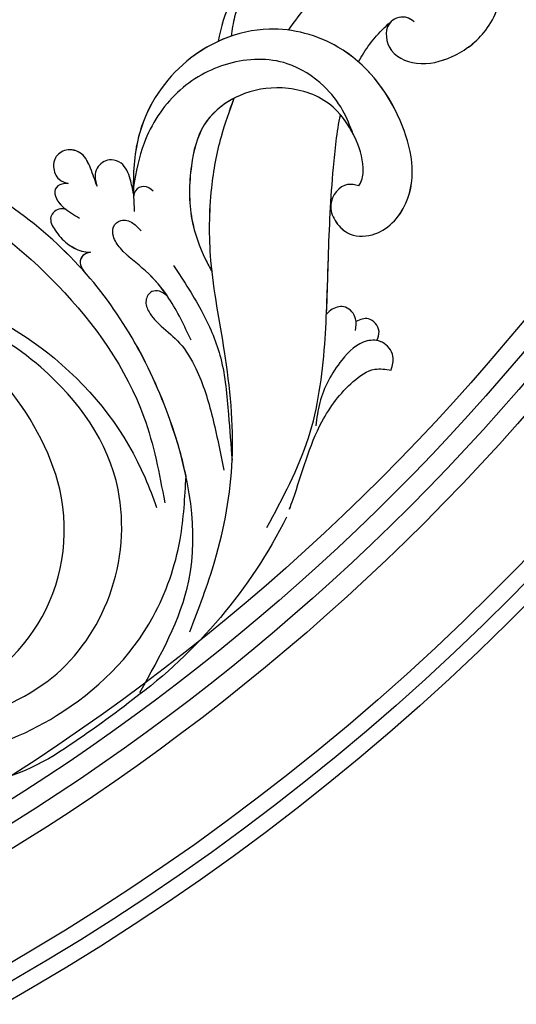
# Model space of a CAD drawing. Units: millimetres. Extents: x 21861 to 23961, y 375 to 1860.
# Drawn here: x 23769 to 23789, y 734 to 775 of the extents above; entities that cross this region are included whole.
import ezdxf
from ezdxf.xclip import XClip

# ---------------------------------------------------------------- set-up
doc = ezdxf.new("R2010")
doc.units = ezdxf.units.MM
doc.header["$XCLIPFRAME"] = 2
for name, color, linetype in [('H-05.木作(粗線)', 3, 'Continuous'), ('H-06.木作(細線)', 8, 'Continuous'), ('H-08.木作(細線)', 8, 'Continuous')]:
    doc.layers.add(name, color=color, linetype=linetype)

# ---------------------------------------------------------------- blocks, each defined once
blk = doc.blocks.new('SE-21055L-d')
at = {"layer": 'H-08.木作(細線)'}
for centre, radius, start, end in [((24.21, 22.02), 35.18, 6.7727, 57.9359), ((-93.09, 7.9), 153.32, 1.759, 6.8418), ((-17.44, 8.1), 77.73, 336.5415, 3.3274)]:
    blk.add_arc(centre, radius, start, end, dxfattribs=at)
for points, knots in [([(23.23, 28.7), (19.35, 29.48), (17.03, 34.38), (20.01, 39.9), (27.53, 40.53), (33.26, 34.56), (32.86, 24.44), (19.3, 18.85), (6.35, 27.51), (7.58, 49.43), (33.01, 54.99), (49.9, 40.85), (56.11, 21.74), (54.76, 4.65), (47.09, -7.98), (41.73, -12.95), (39.39, -15.12)], [0, 0, 0, 0, 3.994823, 11.700432, 18.403138, 26.38291, 36.625398, 47.158359, 62.487724, 76.106673, 100.925249, 120.445416, 137.450208, 158.56039, 170.78932, 180.28895, 180.28895, 180.28895, 180.28895]), ([(23.23, 28.7), (19.35, 29.48), (17.03, 34.38), (20.01, 39.9), (27.53, 40.53), (33.26, 34.56), (32.86, 24.44), (19.3, 18.85), (6.35, 27.51), (7.58, 49.43), (33.01, 54.99), (49.9, 40.85), (56.11, 21.74), (54.76, 4.65), (47.09, -7.98), (41.73, -12.95), (39.39, -15.12)], [0, 0, 0, 0, 3.994823, 11.700432, 18.403138, 26.38291, 36.625398, 47.158359, 62.487724, 76.106673, 100.925249, 120.445416, 137.450208, 158.56039, 170.78932, 180.28895, 180.28895, 180.28895, 180.28895]), ([(13.38, 36.1), (13.84, 41.62), (22.69, 47.53), (35.3, 45.04), (43.94, 33.26), (44.63, 15.35), (31.25, -0.64), (10.06, -4.05), (-6.3, -0.46), (-16.07, 10.63), (-19.27, 19.88)], [0, 0, 0, 0, 6.569049, 16.784996, 27.217314, 47.439058, 68.57215, 85.990071, 103.669966, 128.872461, 128.872461, 128.872461, 128.872461]), ([(37.78, 44.59), (41.79, 41.44), (46.66, 34.56), (51.38, 20.24), (46.89, 4.28), (33.23, -9.09), (15.3, -10.33), (3.01, -6.43), (-1.56, -2.95)], [0, 0, 0, 0, 11.922908, 27.459313, 42.198114, 58.047714, 80.444756, 94.917487, 94.917487, 94.917487, 94.917487]), ([(-20.12, 23.12), (-17.88, 9.14), (-7.55, -4.8), (14.6, -13.04), (30.23, -12.2), (38.65, -9.22), (40.16, -8.69)], [0, 0, 0, 0, 18.684669, 36.837492, 58.654309, 63.42259, 63.42259, 63.42259, 63.42259]), ([(16.63, -30.34), (14.97, -30.49), (11.57, -30.45), (7.63, -29.34), (4.7, -29.6), (3.24, -30.66), (3.19, -32.51), (4.83, -33.52), (6.01, -33.55), (6.59, -33.57)], [7.552134, 7.552134, 7.552134, 7.552134, 12.493678, 17.55457, 19.630674, 21.044528, 22.503911, 24.319969, 26.036365, 26.036365, 26.036365, 26.036365]), ([(22.41, -63.2), (22.34, -63.41), (22.03, -64.31), (20.1, -66.21), (15.91, -67.81), (9.45, -68.36), (3.41, -64.33), (-0.16, -58.16), (-0.39, -51.01), (4.12, -45.11), (9.43, -40.5), (14.74, -38.59), (17.51, -38), (18.21, -37.86)], [0, 0, 0, 0, 0.38105, 1.616128, 4.40631, 7.953304, 12.208699, 15.940357, 19.872554, 23.537471, 28.152678, 31.767321, 32.986348, 32.986348, 32.986348, 32.986348]), ([(22.41, -63.2), (22.34, -63.41), (22.03, -64.31), (20.1, -66.21), (15.91, -67.81), (9.45, -68.36), (3.41, -64.33), (-0.16, -58.16), (-0.39, -51.01), (4.12, -45.11), (9.43, -40.5), (14.74, -38.59), (17.51, -38), (18.21, -37.86)], [0, 0, 0, 0, 0.38105, 1.616128, 4.40631, 7.953304, 12.208699, 15.940357, 19.872554, 23.537471, 28.152678, 31.767321, 32.986348, 32.986348, 32.986348, 32.986348]), ([(0.18, -57.18), (-0.25, -55.17), (-0.21, -50.76), (4.11, -45.11), (9.43, -40.49), (14.74, -38.58), (17.51, -38), (18.21, -37.86)], [16.441222, 16.441222, 16.441222, 16.441222, 19.872554, 23.537471, 28.152678, 31.767321, 32.986348, 32.986348, 32.986348, 32.986348]), ([(18.21, -37.86), (17.73, -38.18), (14.22, -40.55), (8.94, -45.03), (3.58, -51.43), (1.21, -55.44), (0.18, -57.18)], [54.902108, 54.902108, 54.902108, 54.902108, 56.629941, 67.506535, 75.348498, 81.359406, 81.359406, 81.359406, 81.359406]), ([(22.41, -63.2), (22.34, -63.41), (22.03, -64.31), (20.1, -66.21), (16.65, -67.53), (13.68, -67.95), (12.39, -67.94)], [0, 0, 0, 0, 0.38105, 1.616128, 4.40631, 6.598925, 6.598925, 6.598925, 6.598925]), ([(-2.59, -87.1), (-2.4, -87.12), (-1.56, -87.05), (-0.27, -85.82), (-0.7, -83.72), (-1.37, -81.97), (-2.18, -80.36), (-3.68, -78.34), (-3.69, -74.51), (-2.91, -71.64), (-2.48, -70.06)], [3.290093, 3.290093, 3.290093, 3.290093, 3.869088, 5.712674, 7.728168, 9.723484, 11.416051, 13.049613, 17.111638, 22.016665, 22.016665, 22.016665, 22.016665])]:
    blk.add_open_spline(points, degree=3, knots=knots, dxfattribs=at)
at = {"layer": 'H-08.木作(細線)', "ltscale": 0.2}
for points, knots in [([(60, 11.11), (57.77, 5.23), (52.68, -8.15), (31.33, -20.2), (4.73, -25.22), (-19.74, -18.3), (-32.73, -9.25), (-37.01, -5.4)], [0, 0, 0, 0, 10.45276, 23.828535, 39.249869, 55.949215, 65.649899, 65.649899, 65.649899, 65.649899]), ([(39.39, -15.12), (37.07, -16.35), (26.06, -21.2), (4.73, -25.22), (-19.74, -18.3), (-32.73, -9.25), (-37.01, -5.4)], [19.472952, 19.472952, 19.472952, 19.472952, 23.828535, 39.249869, 55.949215, 65.649899, 65.649899, 65.649899, 65.649899]), ([(5.72, -23.05), (5.64, -23.04), (-4.21, -22.69), (-19.74, -18.3), (-32.73, -9.25), (-37.01, -5.4)], [39.111198, 39.111198, 39.111198, 39.111198, 39.249869, 55.949215, 65.649899, 65.649899, 65.649899, 65.649899]), ([(53.15, -19.55), (51.28, -24.21), (47.63, -33.34), (37.95, -43.87), (27.62, -52.83), (19.22, -60.5), (14.06, -65.87), (12.39, -67.94)], [0, 0, 0, 0, 8.497545, 16.630767, 24.042175, 31.813934, 36.274951, 36.274951, 36.274951, 36.274951]), ([(53.21, -23.94), (52.95, -24.4), (50.56, -28.48), (46.23, -34.46), (44.35, -42.23), (44.68, -47.2), (46.27, -48.61), (46.91, -49.18)], [180.472354, 180.472354, 180.472354, 180.472354, 182.036187, 194.437549, 202.078793, 205.776937, 208.230136, 208.230136, 208.230136, 208.230136]), ([(53.21, -23.94), (52.95, -24.4), (50.56, -28.48), (46.23, -34.46), (44.35, -42.23), (44.68, -47.2), (46.27, -48.61), (46.91, -49.18)], [180.472354, 180.472354, 180.472354, 180.472354, 182.036187, 194.437549, 202.078793, 205.776937, 208.230136, 208.230136, 208.230136, 208.230136]), ([(53.18, -23.98), (52.93, -24.43), (50.55, -28.5), (46.23, -34.46), (44.35, -42.23), (44.68, -47.2), (46.27, -48.61), (46.91, -49.18)], [180.522942, 180.522942, 180.522942, 180.522942, 182.036187, 194.437549, 202.078793, 205.776937, 208.230136, 208.230136, 208.230136, 208.230136]), ([(-5.95, -29.69), (-6.16, -29.45), (-6.65, -28.89), (-6.79, -27.43), (-5.2, -26.7), (-4.02, -26.75), (-3.33, -26.89), (-3.22, -26.91)], [0, 0, 0, 0, 0.947162, 2.214538, 3.640534, 5.401469, 5.749076, 5.749076, 5.749076, 5.749076]), ([(-5.95, -29.69), (-6.16, -29.45), (-6.65, -28.89), (-6.79, -27.43), (-5.19, -26.7), (-4.02, -26.76), (-3.33, -26.89), (-3.21, -26.91)], [0, 0, 0, 0, 0.947162, 2.214538, 3.640534, 5.401469, 5.749076, 5.749076, 5.749076, 5.749076]), ([(22.41, -63.2), (21.93, -62.86), (20.33, -61.72), (21.16, -57.99), (24.15, -56.95), (27.24, -57.11), (30.57, -60.8), (29.36, -69.61), (18.3, -75.68), (5.11, -75.91), (-6.29, -67.92), (-10.13, -54.84), (-6.1, -42.99), (-0.65, -37.99), (1.75, -36.12), (1.89, -36.01)], [0, 0, 0, 0, 1.695535, 5.60843, 8.087752, 10.691146, 14.398429, 21.330141, 33.748868, 48.14498, 58.818177, 72.820639, 85.455355, 93.926056, 94.47702, 94.47702, 94.47702, 94.47702]), ([(-7.94, -60.83), (-8.49, -58.76), (-9.24, -52.21), (-6.1, -42.99), (-0.65, -37.99), (1.75, -36.12), (1.89, -36.01)], [66.587954, 66.587954, 66.587954, 66.587954, 72.820639, 85.455355, 93.926056, 94.47702, 94.47702, 94.47702, 94.47702]), ([(34.16, -47.07), (32.07, -48.98), (26.51, -53.84), (19.22, -60.5), (14.06, -65.87), (12.39, -67.94)], [19.212674, 19.212674, 19.212674, 19.212674, 24.042175, 31.813934, 36.274951, 36.274951, 36.274951, 36.274951]), ([(34.16, -47.07), (32.07, -48.98), (26.51, -53.84), (19.22, -60.5), (14.06, -65.87), (12.39, -67.94)], [19.212674, 19.212674, 19.212674, 19.212674, 24.042175, 31.813934, 36.274951, 36.274951, 36.274951, 36.274951]), ([(38.85, -48.85), (38.45, -49.3), (37.52, -50.34), (35.04, -50.36), (34.04, -48.51), (34.11, -47.46), (34.16, -47.07)], [0, 0, 0, 0, 1.011319, 2.324497, 3.460766, 4.123809, 4.123809, 4.123809, 4.123809]), ([(38.85, -48.85), (38.45, -49.3), (37.52, -50.34), (35.04, -50.36), (34.04, -48.51), (34.11, -47.46), (34.16, -47.07)], [0, 0, 0, 0, 1.011319, 2.324497, 3.460766, 4.123809, 4.123809, 4.123809, 4.123809]), ([(38.85, -48.85), (38.45, -49.3), (37.52, -50.34), (35.04, -50.36), (34.04, -48.51), (34.11, -47.46), (34.16, -47.07)], [0, 0, 0, 0, 1.011319, 2.324497, 3.460766, 4.123809, 4.123809, 4.123809, 4.123809]), ([(46.91, -49.18), (46.49, -49.78), (45.54, -51.14), (43.3, -51.21), (42.31, -50.55), (42.1, -50.38)], [0, 0, 0, 0, 2.098617, 4.759801, 5.553182, 5.553182, 5.553182, 5.553182]), ([(46.91, -49.18), (46.49, -49.78), (45.54, -51.14), (43.3, -51.21), (42.31, -50.55), (42.1, -50.38)], [0, 0, 0, 0, 2.098617, 4.759801, 5.553182, 5.553182, 5.553182, 5.553182]), ([(22.41, -63.2), (21.93, -62.86), (20.32, -61.72), (21.16, -57.99), (24.15, -56.94), (27.24, -57.11), (30.57, -60.79), (29.36, -69.61), (19.54, -75), (11.51, -75.71), (7.99, -75.14)], [0, 0, 0, 0, 1.695535, 5.60843, 8.087752, 10.691146, 14.398429, 21.330141, 33.748868, 44.362318, 44.362318, 44.362318, 44.362318]), ([(-5.08, -107.43), (-5.92, -106.72), (-10.32, -103.23), (-13.84, -93.21), (-15.6, -81.64), (-12.52, -73.09), (-11.93, -66.03), (-9.33, -62.53), (-7.94, -60.83)], [2.806323, 2.806323, 2.806323, 2.806323, 4.550517, 12.513759, 19.729821, 24.136974, 27.830339, 31.486344, 31.486344, 31.486344, 31.486344]), ([(-5.08, -107.43), (-5.92, -106.72), (-10.32, -103.23), (-13.84, -93.21), (-15.6, -81.64), (-12.52, -73.09), (-11.93, -66.03), (-9.33, -62.53), (-7.94, -60.83)], [2.806323, 2.806323, 2.806323, 2.806323, 4.550517, 12.513759, 19.729821, 24.136974, 27.830339, 31.486344, 31.486344, 31.486344, 31.486344]), ([(-14.81, -83.4), (-14.8, -82.3), (-14.53, -78.67), (-12.52, -73.08), (-11.93, -66.03), (-9.33, -62.53), (-7.94, -60.83)], [17.829479, 17.829479, 17.829479, 17.829479, 19.729821, 24.136974, 27.830339, 31.486344, 31.486344, 31.486344, 31.486344]), ([(7.99, -75.14), (7.79, -75.63), (6.88, -78.14), (6.48, -80.83), (6.45, -83.03)], [41.085326, 41.085326, 41.085326, 41.085326, 41.997669, 45.697857, 45.697857, 45.697857, 45.697857]), ([(7.99, -75.14), (7.79, -75.63), (6.88, -78.14), (6.48, -80.83), (6.45, -83.03)], [41.085326, 41.085326, 41.085326, 41.085326, 41.997669, 45.697857, 45.697857, 45.697857, 45.697857]), ([(7.99, -75.14), (7.79, -75.63), (6.88, -78.14), (6.48, -80.83), (6.45, -83.03)], [41.085326, 41.085326, 41.085326, 41.085326, 41.997669, 45.697857, 45.697857, 45.697857, 45.697857]), ([(7.92, -85.24), (7.81, -85.2), (6.95, -84.77), (5.65, -82.22), (9.59, -79.13), (14.42, -81.59), (16.91, -86.75), (17.23, -93.42), (13.21, -100.14), (7.62, -102.39), (4.61, -102.26), (4.39, -102.24)], [0.831226, 0.831226, 0.831226, 0.831226, 1.173669, 3.695062, 7.516003, 12.263826, 17.690519, 24.108318, 31.337596, 39.625754, 40.302389, 40.302389, 40.302389, 40.302389]), ([(6.45, -82.82), (6.55, -81.52), (9.59, -79.13), (14.42, -81.59), (16.91, -86.75), (17.23, -93.42), (14.33, -98.27), (11.69, -100.19), (11.05, -100.57)], [3.695062, 3.695062, 3.695062, 3.695062, 7.516003, 12.263826, 17.690519, 24.108318, 31.337596, 33.502949, 33.502949, 33.502949, 33.502949])]:
    blk.add_open_spline(points, degree=3, knots=knots, dxfattribs=at)
at = {"layer": 'H-08.木作(細線)'}
for points in [[(57.81, -0.56), (51.99, -10.29), (41.93, -22.07), (28.64, -31.63), (16.77, -38.84), (8.42, -45.95), (3.39, -52.04), (0.19, -57.18)], [(57.81, -0.56), (51.99, -10.29), (41.93, -22.07), (28.64, -31.63), (16.77, -38.84), (8.42, -45.95), (3.39, -52.04), (0.19, -57.18)], [(-28.75, -7.48), (-16.82, -13.69), (4.92, -18.64), (28.47, -15.93), (40.41, -10.09)], [(16.63, -30.34), (15.36, -29.87), (14.69, -28.98), (15.14, -27.43), (16.75, -26.68), (19.57, -26.74), (23.33, -27.22), (27.86, -26.66), (35.07, -23.89), (42.33, -20.1)], [(16.63, -30.34), (15.36, -29.87), (14.69, -28.98), (15.14, -27.43), (16.75, -26.68), (19.57, -26.74), (23.33, -27.22), (27.86, -26.66), (35.07, -23.89), (42.33, -20.1)], [(13.76, -34.01), (22.13, -32.79), (29.04, -30.54), (36.33, -26), (41.97, -22.03)], [(24.09, -28.83), (17.1, -30.3), (11.64, -30.24), (6.59, -29.5), (4.53, -29.85), (3.45, -30.78), (3.42, -32.25), (4.87, -33.36), (6.59, -33.57)], [(15.89, -67.54), (12.07, -68.64), (7.47, -68.76), (1.31, -66.69), (-4.35, -59.89), (-5.94, -51.18), (-3.29, -42.4), (0.69, -36.97)], [(-3.67, -84.33), (-3.81, -84.97), (-3.7, -86.16), (-2.74, -87.07), (-2.01, -87.05), (-0.64, -85.8), (-0.75, -83.77), (-1.44, -81.88), (-2.23, -80.37), (-3.09, -78.96), (-3.52, -74.89), (-2.48, -70.06)]]:
    blk.add_spline(points, degree=3, dxfattribs=at)
at = {"layer": 'H-08.木作(細線)', "ltscale": 0.2}
for points in [[(-3.21, -26.91), (-3.77, -26.34), (-3.74, -24.45), (-1.81, -23.66), (0.91, -23.8), (3.18, -24.74), (4.16, -25.63)], [(-3.21, -26.91), (-3.77, -26.34), (-3.74, -24.45), (-1.81, -23.66), (0.91, -23.8), (3.18, -24.74), (4.16, -25.63)], [(-3.22, -26.91), (-3.77, -26.34), (-3.74, -24.45), (-1.81, -23.66), (0.91, -23.8), (3.18, -24.73), (4.16, -25.63)], [(4.16, -25.63), (3.83, -24.43), (4.4, -23.43), (5.72, -23.05)], [(4.16, -25.63), (3.83, -24.43), (4.4, -23.43), (5.72, -23.05)], [(4.16, -25.63), (3.83, -24.42), (4.4, -23.43), (5.72, -23.05)], [(-5.95, -29.69), (-6.5, -28.91), (-6.55, -27.64), (-5.33, -26.87), (-3.55, -26.85), (-0.85, -27.66)], [(-2.84, -32.77), (-5.56, -33.75), (-8.1, -34.09), (-10.03, -32.66), (-10.15, -30.67), (-9.31, -29.61), (-7.31, -29.05), (-5.95, -29.69)], [(-2.84, -32.77), (-5.56, -33.75), (-8.1, -34.09), (-10.03, -32.66), (-10.15, -30.67), (-9.31, -29.61), (-7.31, -29.05), (-5.95, -29.69)], [(-2.84, -32.77), (-5.56, -33.75), (-8.11, -34.09), (-10.04, -32.66), (-10.15, -30.67), (-9.31, -29.61), (-7.32, -29.05), (-5.95, -29.69)], [(1.57, -36.26), (-0.46, -37.31), (-3.21, -37.79), (-4.53, -36.99), (-5.03, -34.82), (-4.43, -33.71), (-2.84, -32.77)], [(1.57, -36.26), (-0.46, -37.31), (-3.21, -37.79), (-4.53, -36.99), (-5.03, -34.82), (-4.43, -33.71), (-2.84, -32.77)], [(1.57, -36.26), (-0.46, -37.31), (-3.21, -37.79), (-4.53, -36.99), (-5.03, -34.82), (-4.43, -33.71), (-2.84, -32.77)], [(22.41, -63.2), (21.16, -62.04), (21.86, -58.16), (24.13, -57.12), (26.75, -57.37), (29.37, -60.03), (28.97, -67.01), (18.81, -74.33), (4.3, -74.19), (-4.45, -67.92), (-8.67, -54.45), (-4.58, -42.39), (1.45, -36.35), (3.68, -34.66)], [(46.91, -49.18), (45.47, -50.73), (42.79, -50.82), (41.2, -49.2), (40.98, -44.42), (43.79, -37.76), (46.07, -35.05)], [(3.17, -38.83), (1.7, -38.21), (1.4, -36.83), (1.89, -36.01)], [(42.1, -50.38), (41.24, -51.51), (38.75, -51.49), (37.88, -49.78)], [(42.1, -50.38), (41.24, -51.51), (38.75, -51.49), (37.88, -49.79)], [(42.1, -50.38), (41.24, -51.51), (38.75, -51.49), (37.88, -49.79)], [(8.72, -85.48), (7.61, -85.09), (6.46, -82.82), (9.24, -80.16), (13.75, -81.77), (16.43, -86.54), (16.61, -93.01), (12.86, -99.25), (5.07, -102.27), (-5.43, -96.84), (-10.72, -86.9), (-11.77, -73.16), (-9.21, -65.11), (-7.29, -62.86)]]:
    blk.add_spline(points, degree=3, dxfattribs=at)
blk = doc.blocks.new('SE-21066L-d')
at = {"layer": 'H-08.木作(細線)'}
blk.add_open_spline([(7.29, 37.28), (10.2, 37.65), (19.86, 38.83), (35.45, 38.72), (54.18, 36.21), (71.02, 29.38), (85.87, 20.29), (98.95, 8.53), (107.96, -5.83), (112.31, -20.13), (113.92, -30.77), (113.61, -36.27), (113.5, -38.41)], degree=3, knots=[1.525994, 1.525994, 1.525994, 1.525994, 10.337475, 30.713755, 48.106169, 66.707424, 84.734864, 100.148223, 119.101166, 134.686788, 144.752404, 151.180953, 151.180953, 151.180953, 151.180953], dxfattribs=at)
blk = doc.blocks.new('SE-21050L-d')
at = {"layer": 'H-08.木作(細線)'}
for points, knots in [([(110.93, -64.32), (110.78, -51.89), (106.3, -39.91), (98.44, -25.08), (91.03, -17.33), (82.73, 0.04), (87.01, 20.16), (99, 26.83), (109.49, 23.3), (113.25, 14.61), (111.21, 6.6), (107.99, 4.23), (106.39, 3.84)], [1.222725, 1.222725, 1.222725, 1.222725, 28.727341, 29.843858, 52.398247, 74.559331, 91.054673, 103.481557, 112.779577, 121.717699, 129.346407, 134.200364, 134.200364, 134.200364, 134.200364]), ([(110.93, -64.32), (110.78, -51.89), (106.3, -39.91), (98.44, -25.08), (91.03, -17.33), (82.73, 0.04), (87.01, 20.16), (99, 26.83), (109.49, 23.3), (113.25, 14.61), (111.21, 6.6), (107.99, 4.23), (106.39, 3.84)], [1.222725, 1.222725, 1.222725, 1.222725, 28.727341, 29.843858, 52.398247, 74.559331, 91.054673, 103.481557, 112.779577, 121.717699, 129.346407, 134.200364, 134.200364, 134.200364, 134.200364]), ([(113.34, -63.22), (111.81, -52.65), (109.26, -40.3), (99.02, -23.48), (91.65, -16.71), (82.73, 0.04), (87.01, 20.16), (99, 26.83), (109.49, 23.3), (113.25, 14.61), (111.21, 6.6), (107.99, 4.23), (106.39, 3.84)], [0, 0, 0, 0, 28.727341, 29.843858, 52.398247, 74.559331, 91.054673, 103.481557, 112.779577, 121.717699, 129.346407, 134.200364, 134.200364, 134.200364, 134.200364])]:
    blk.add_open_spline(points, degree=3, knots=knots, dxfattribs=at)
blk = doc.blocks.new('立揚展版用1120-157-11')
at = {"layer": 'H-05.木作(粗線)', "color": 8}
for points in [[(27120.05, -6182.07, 0.033409), (27132.04, -6183.93, -0.404831), (27244.15, -6299.71), (27244.15, -7672.55, -1), (26565.38, -7672.55), (26565.38, -6299.71, -0.404831), (26677.5, -6183.93, 0.033409), (26689.49, -6182.07, 0.033409)], [(27120.92, -6185.6, 0.029351), (27131.85, -6187.2, -0.405062), (27240.88, -6299.71), (27240.88, -7672.55, -1), (26568.65, -7672.55), (26568.65, -6299.71, -0.405062), (26677.69, -6187.2, 0.021712), (26685.8, -6186.14, 0.021712)], [(27125.25, -6189.54, 0.016604), (27131.66, -6190.3, -0.405286), (27237.78, -6299.71), (27237.78, -7672.55, -1), (26571.76, -7672.55), (26571.76, -6299.71, -0.405286), (26677.87, -6190.3, 0.016604), (26684.29, -6189.54, 0.016604)], [(27222.77, -7839.14, -0.605039), (26586.76, -7839.14)], [(27218.77, -7841.51, -0.59749), (26590.77, -7841.51)], [(27215.5, -7842.39, -0.593044), (26594.03, -7842.39)]]:
    blk.add_lwpolyline(points, format="xyb", dxfattribs=at)
at = {"layer": 'H-05.木作(粗線)', "color": 6}
blk.add_lwpolyline([(27131.49, -6193.3, -0.405509), (27234.77, -6299.71), (27234.77, -7672.55, -1), (26574.77, -7672.55), (26574.77, -6299.71, -0.405509), (26678.05, -6193.3, 0.014128), (26683.68, -6192.66, 0.014128)], format="xyb", dxfattribs=at)
at = {"rotation": 309.7334352585785}
blk.add_blockref('SE-21050L-d', (27028.75, -7729.65), dxfattribs=at)
at = {"xscale": -1}
for name, p, rotation in [('SE-21055L-d', (27071.82, -7885), 129.7667006527871), ('SE-21066L-d', (27107.75, -7994.22), 185.7840887084229)]:
    blk.add_blockref(name, p, dxfattribs=dict(at, rotation=rotation))

msp = doc.modelspace()

# ---------------------------------------------------------------- block references
at = {"layer": 'H-06.木作(細線)', "color": 7}
ref = msp.add_blockref('立揚展版用1120-157-11', (16336.969, 2925.51), dxfattribs=dict(at, xscale=0.2744000000000006, yscale=0.2744000000000006, zscale=0.2744000000000006))
XClip(ref).set_block_clipping_path([(26519.7686519871, -8092.5468120271), (27289.7686519871, -5792.5468120271)])

doc.saveas('drawing.dxf')
